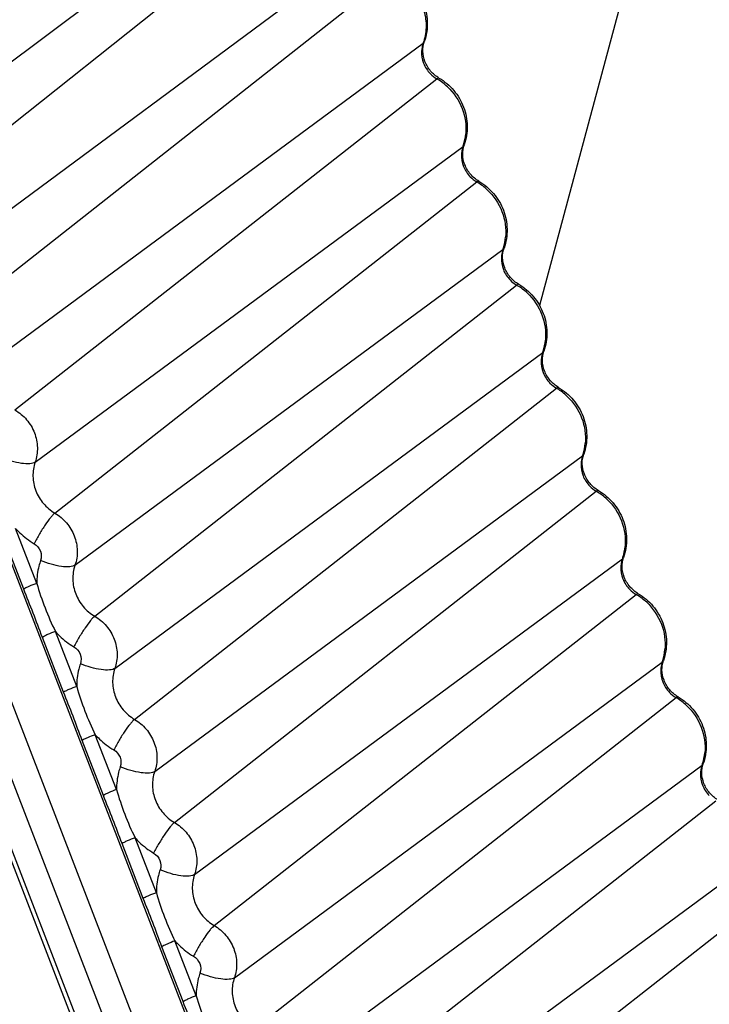
# Model space of a CAD drawing. Units: inches. Extents: x 0 to 160, y 0 to 100.
# Drawn here: x 39 to 39, y 11 to 11 of the extents above; entities that cross this region are included whole.
import ezdxf

# ---------------------------------------------------------------- set-up
doc = ezdxf.new("R2010")
doc.units = ezdxf.units.IN
doc.header["$MEASUREMENT"] = 0
doc.layers.add('1', color=7, linetype='Continuous')

msp = doc.modelspace()

# ---------------------------------------------------------------- linework, layer by layer
at = {"layer": '1', "linetype": 'Continuous'}
for p, q in [((40.36032976487661, 14.8983155152516), (39.2505740401399, 10.77630133181785)), ((39.01696690302617, 10.82788952538132), (39.16866317213646, 10.94100499026328)), ((39.02900961419948, 10.81264809886554), (39.17707082549043, 10.93036414461741)), ((39.04094032243995, 10.7938323567075), (39.19251966556169, 10.90600000917649)), ((39.04956068510512, 10.77648635741272), (39.19853799648683, 10.89388985000707)), ((39.05798067830131, 10.75735501344818), (39.20944088051476, 10.86911704797942)), ((39.2098522647035, 10.86964504245199), (39.20944088051476, 10.86911704797942)), ((39.0649573427778, 10.73931987548323), (39.21431165882916, 10.85652576467211)), ((39.07209708843186, 10.72085365766063), (39.22355677543203, 10.83261422143616)), ((39.22396806308882, 10.83314194034185), (39.22355677543203, 10.83261422143616)), ((39.07906740798683, 10.70281635884541), (39.22842312402611, 10.82002142952271)), ((39.23807338067184, 10.79664119943183), (39.23766209301414, 10.79611348052705)), ((39.08620240601397, 10.68435291675152), (39.23766209301414, 10.79611348052705)), ((39.09317272556984, 10.66631561793631), (39.24252844160912, 10.78352068861361)), ((39.29967062788421, 10.07447140275119), (39.0346639198566, 10.76023697538923)), ((39.10030772359698, 10.64785217584151), (39.25176741059715, 10.75961273961704)), ((39.25217869825394, 10.76014045852273), (39.25176741059715, 10.75961273961704)), ((39.28349742593912, 10.06727910316815), (39.01849071791605, 10.75304467580619)), ((38.99751336485281, 10.75078448638553), (39.26252007287678, 10.06501891374748)), ((39.00026911163206, 10.74795793325913), (39.26527581965604, 10.06219236062108)), ((39.00915019440401, 10.74986768180199), (39.27415690242799, 10.06410210916485)), ((39.10727804315195, 10.62981487702265), (39.25663375918759, 10.74701994770359)), ((39.26628401583332, 10.72363971761362), (39.26587272817926, 10.72311199870794)), ((39.11441304118, 10.6113514349324), (39.26587272817926, 10.72311199870794)), ((39.12138336073497, 10.59331413611355), (39.2707390767697, 10.71051920679449)), ((39.07269182024686, 10.67794662673506), (39.06517802396286, 10.69739029610511)), ((39.06807090540372, 10.67589168399965), (39.06055710934527, 10.69533535278671)), ((39.12851835876211, 10.57485069402239), (39.27997804576228, 10.68661125779428)), ((39.28038933341543, 10.68713897670361), (39.27997804576228, 10.68661125779883)), ((39.13548867831707, 10.55681339520353), (39.28484439435272, 10.67401846588538)), ((39.08679713782897, 10.64144588582596), (39.07928334154587, 10.66088955519601)), ((39.08217622298673, 10.63939094308964), (39.07466242692738, 10.65883461187306)), ((39.29449465099844, 10.6506382357945), (39.29408336334529, 10.65011051688518)), ((39.14262367634512, 10.53834995311328), (39.29408336334529, 10.65011051688518)), ((39.14959399590009, 10.52031265429443), (39.29894971193573, 10.63751772497537)), ((39.09628154056975, 10.60289020217598), (39.08876774451039, 10.62233387096396)), ((39.10090245541198, 10.60494514491685), (39.09338865912434, 10.6243888142869)), ((39.15672899392723, 10.50184921219963), (39.30818868092376, 10.61360977597516)), ((39.30859996858146, 10.61413749488085), (39.3081886809274, 10.61360977597516)), ((39.16369931348311, 10.48381191338532), (39.31305502951784, 10.60101698406262)), ((39.11500777299045, 10.56844440400684), (39.10749397670736, 10.58788807337325)), ((39.11038685815186, 10.56638946126688), (39.1028730620925, 10.58583313005394)), ((39.17083431150661, 10.46534847129053), (39.32229399850678, 10.57710903506606)), ((39.17780463106158, 10.44731117247531), (39.32716034710086, 10.56451624315261)), ((39.12449217573487, 10.52988872035777), (39.11697837967552, 10.54933238914484)), ((39.12911309057347, 10.5319436630941), (39.12159929428947, 10.55138733246415))]:
    msp.add_line(p, q, dxfattribs=at)
for centre, radius, start, end in [((39.19246066733706, 10.87506099103095), 0.01799050022834624, 340.7073432634913, 342.5985835250373), ((39.21986254174283, 10.86599345752686), 0.01097494916141719, 224.2173839191213, 239.617018432001), ((39.20408821357307, 10.83903302712108), 0.02026116235826747, 58.51247577884403, 59.69630162026207), ((39.20380143965997, 10.83859020245993), 0.02078857275590526, 46.77289468343044, 58.47594466664778), ((39.20590616786887, 10.83875358426278), 0.01868890011811001, 342.6505983981374, 354.6043322756414), ((39.20656115789245, 10.83857080455411), 0.01800921702755884, 340.6855796534899, 342.5842560573849), ((39.23397751197137, 10.82948753621142), 0.0109753542637794, 224.1977879599968, 239.5970456217551), ((39.21819300846676, 10.80253131173933), 0.02026226750787377, 58.49347402900579, 59.67627923494606), ((39.21790632054547, 10.80208893554274), 0.0207892549763777, 46.75651176151857, 58.45698232572069), ((39.2200116479986, 10.80225280986153), 0.01868873503543285, 342.6505840084221, 354.6008336989837), ((39.22066640620289, 10.80207008799491), 0.0180092904566927, 340.6855794316257, 342.5842856696887), ((39.24808282955348, 10.79298679530231), 0.0109753542637794, 224.1977879599968, 239.5970456217551), ((39.23229832605341, 10.7660305708375), 0.02026226749606275, 58.49347402900579, 59.67627923609361), ((39.23201163812848, 10.76558819462909), 0.0207892549763777, 46.75651176151857, 58.45698232572069), ((39.23411696558526, 10.76575206895242), 0.01868873503543285, 342.6505840084221, 354.6008337002907), ((39.23477172378591, 10.7655693470858), 0.0180092904566927, 340.6855794316257, 342.5842856684317), ((39.2621881471365, 10.75648605438866), 0.0109753542637794, 224.1977879599968, 239.5970456217551), ((39.24640364363643, 10.7295298299284), 0.02026226749606275, 58.49347402900579, 59.67627923609361), ((39.2461169557115, 10.72908745371998), 0.0207892549763777, 46.75651176151857, 58.45698232572069), ((39.24822228316373, 10.72925132804241), 0.01868873503936986, 342.6505840101026, 354.6008336989837), ((39.24887704136893, 10.7290686061767), 0.01800929045275569, 340.6855794316257, 342.5842856696887), ((39.27629346471861, 10.71998531347955), 0.0109753542637794, 224.1977879599968, 239.5970456217551), ((39.26050896118761, 10.69302908896381), 0.02026226755905488, 58.49347403194, 59.67627923494606), ((39.26022227329361, 10.69258671280997), 0.0207892549763777, 46.75651176151857, 58.45698232572069), ((39.26232760074674, 10.6927505871333), 0.01868873503936986, 342.6505840101026, 354.6008336989837), ((39.26298235895104, 10.69256786526668), 0.01800929045275569, 340.6855794303591, 342.5842856696887), ((39.16736094725059, 10.70472834239328), 0.09838446981889645, 195.7961071233931, 206.4608665125811), ((39.29039878229798, 10.68348457257045), 0.0109753542637794, 224.1977879599968, 239.5970456217551), ((39.27461427878154, 10.65652834807381), 0.02026226753543283, 58.49347403011399, 59.67627923494606), ((39.27432759087662, 10.65608597190086), 0.0207892549763777, 46.75651176151857, 58.45698232572069), ((39.27643291832885, 10.65624984622329), 0.01868873503543285, 342.6505840084221, 354.6008337002907), ((39.27708767655406, 10.65606712434939), 0.01800929043307065, 340.6855794290944, 342.5842856696887), ((39.1814662648336, 10.66822760148327), 0.09838446981495946, 195.7961071233931, 206.4608665125811), ((39.30450409988009, 10.64698383166044), 0.0109753542637794, 224.1977879590451, 239.5970456217551), ((39.28871959637274, 10.62002760717652), 0.0202622675196848, 58.49347403011399, 59.67627923494606), ((39.28843290845873, 10.61958523099176), 0.0207892549763777, 46.75651176151857, 58.45698232572069), ((39.29053823591187, 10.61974910531055), 0.01868873503543285, 342.6505840101026, 354.6008336989837), ((39.29119299413617, 10.61956638344029), 0.01800929043307065, 340.6855794290944, 342.5842856696887), ((39.19557158241207, 10.63172686056961), 0.09838446981495946, 195.7961071233931, 206.4608665125811), ((39.20967689999873, 10.59522611966051), 0.09838446981889645, 195.7961071233931, 206.4608665125811), ((39.2237822175772, 10.5587253787514), 0.09838446981495946, 195.7961071233931, 206.4608665125811)]:
    msp.add_arc(centre, radius, start, end, dxfattribs=at)
for points, knots in [([(39.19929543740784, 10.89414939808987), (39.20149397583339, 10.89312397175101), (39.20554973582114, 10.89022975323925), (39.2096786958806, 10.88405273385317), (39.21136332695517, 10.87683073664513), (39.21064760127376, 10.87191683101875), (39.2098522647035, 10.86964504245199)], [0, 0, 0, 0, 0.2505122266, 0.5013966586999999, 0.7514425792, 1, 1, 1, 1]), ([(39.20273371334099, 10.89126874814858), (39.20430939776236, 10.88999777932233), (39.20709963846696, 10.88697833510534), (39.20979706367564, 10.88148725773564), (39.21078423136862, 10.87552012346779), (39.2102113232346, 10.87154232539316), (39.20962779517924, 10.86968067318023)], [0, 0, 0, 0, 0.2534776205, 0.5063665238, 0.7557160463, 1, 1, 1, 1]), ([(39.2089050017272, 10.86633223067631), (39.20883755745092, 10.86488726031777), (39.20934022758922, 10.86191705840039), (39.21097137918389, 10.85939318544817), (39.21199680610482, 10.85833971909753)], [0, 0, 0, 0, 0.4959560575, 1, 1, 1, 1]), ([(39.20944088051476, 10.86911704797942), (39.20920693847131, 10.86844881911722), (39.20899405710463, 10.86751531706588), (39.20891615228595, 10.86657112750683), (39.2089050017272, 10.86633223067631)], [0, 0, 0, 0, 0.7474992161, 1, 1, 1, 1]), ([(39.21504357945889, 10.85679881289317), (39.21392964317567, 10.85744982127446), (39.21190666423865, 10.85915927065682), (39.2099053700573, 10.86250580605039), (39.20913166597495, 10.86616736072003), (39.20947817811305, 10.86857650660906), (39.2098522647035, 10.86964504245199)], [0, 0, 0, 0, 0.2599393415, 0.5219771637, 0.7719115535, 1, 1, 1, 1]), ([(39.21504361710106, 10.85679887731814), (39.21495887027015, 10.85684834099513), (39.21465373737612, 10.85679154976307), (39.21444614602171, 10.8566313034714), (39.21431165890829, 10.85652576462937)], [0, 0, 0, 0, 0.364671998, 1, 1, 1, 1]), ([(39.21504357945889, 10.85679881289317), (39.21700957208543, 10.85564984441655), (39.22057449104216, 10.85265004310961), (39.22410270346302, 10.84666072127104), (39.22544076592351, 10.83985537381042), (39.2247147161321, 10.83527208214102), (39.22396806308882, 10.83314194034185)], [0, 0, 0, 0, 0.2507233735, 0.5015499596, 0.7514684009, 1, 1, 1, 1]), ([(39.21803936449453, 10.85373768586916), (39.22029636242007, 10.85161670203044), (39.22387758353364, 10.84634880549558), (39.22479905833336, 10.84002496290097), (39.22451225892348, 10.83699621024309)], [0, 0, 0, 0, 0.5044704839999999, 1, 1, 1, 1]), ([(39.22355677543203, 10.83261422143616), (39.22332258624249, 10.83194609829454), (39.22310936151064, 10.83101269869232), (39.22303111332133, 10.83006856184576), (39.22301987610047, 10.82982967527525)], [0, 0, 0, 0, 0.747499287, 1, 1, 1, 1]), ([(39.22915492689992, 10.82029454658979), (39.22804117653379, 10.82094596860563), (39.22601876092415, 10.82265611423892), (39.2240186274081, 10.82600326195617), (39.22324624235682, 10.8296648522589), (39.22359361169913, 10.8320736602943), (39.22396806308882, 10.83314194034185)], [0, 0, 0, 0, 0.2599591032, 0.5220016742, 0.7719270865000001, 1, 1, 1, 1]), ([(39.22301987610047, 10.82982967527525), (39.2229519073486, 10.82838476084154), (39.22345352972263, 10.82541441188525), (39.22508380741203, 10.82289001924684), (39.22610886867153, 10.82183620600674)], [0, 0, 0, 0, 0.4959517331, 1, 1, 1, 1]), ([(39.22915496458484, 10.82029461103477), (39.22907027170697, 10.8203440830782), (39.22876514361235, 10.82028719634192), (39.22855762043184, 10.8201269738299), (39.22842312410069, 10.82002142947997)], [0, 0, 0, 0, 0.3645575029, 1, 1, 1, 1]), ([(39.22915492689992, 10.82029454658979), (39.23112002683285, 10.81914517829475), (39.23468310002193, 10.81614509137736), (39.23820910531742, 10.81015657928648), (39.2395459109199, 10.80335284212171), (39.23881984484854, 10.79877080241633), (39.23807338067184, 10.79664119943183)], [0, 0, 0, 0, 0.2507240658, 0.5015504596, 0.7514684947, 1, 1, 1, 1]), ([(39.23214904340023, 10.81723284415668), (39.23440486322272, 10.81511175092848), (39.23798390477043, 10.8098444839795), (39.23890437725788, 10.80352226830993), (39.23861746735713, 10.80049431525887)], [0, 0, 0, 0, 0.5044718020000001, 1, 1, 1, 1]), ([(39.24326024448294, 10.78379380568069), (39.24214649411681, 10.78444522769561), (39.24012407850626, 10.78615537332982), (39.23812394499021, 10.78950252104616), (39.23735155993984, 10.7931641113498), (39.23769892928215, 10.79557291938519), (39.23807338067184, 10.79664119943183)], [0, 0, 0, 0, 0.2599591032, 0.5220016742, 0.7719270865000001, 1, 1, 1, 1]), ([(39.23712519368348, 10.7933289343616), (39.23705722493162, 10.79188401993244), (39.23755884730565, 10.78891367097523), (39.23918912499505, 10.78638927833774), (39.24021418625455, 10.78533546509763)], [0, 0, 0, 0, 0.4959517331, 1, 1, 1, 1]), ([(39.23766209301414, 10.79611348052705), (39.23742790382551, 10.79544535738543), (39.23721467909274, 10.7945119577823), (39.23713643090434, 10.79356782093211), (39.23712519368348, 10.7933289343616)], [0, 0, 0, 0, 0.747499287, 1, 1, 1, 1]), ([(39.24326028216785, 10.78379387012475), (39.24317558928999, 10.78384334216818), (39.24287046119537, 10.78378645543191), (39.24266293801395, 10.7836262329208), (39.2425284416837, 10.78352068856995)], [0, 0, 0, 0, 0.3645575029, 1, 1, 1, 1]), ([(39.24326024448294, 10.78379380568069), (39.24522534441587, 10.78264443738473), (39.24878841760039, 10.77964435046735), (39.25231442290044, 10.77365583837738), (39.25365122850201, 10.7668521012117), (39.25292516243155, 10.76227006150359), (39.25217869825394, 10.76014045852273)], [0, 0, 0, 0, 0.2507240658, 0.5015504596, 0.7514684947, 1, 1, 1, 1]), ([(39.2462543609787, 10.78073210324757), (39.24851018080119, 10.77861101001847), (39.25208922235254, 10.7733437430704), (39.2530096948409, 10.76702152740083), (39.25272278493924, 10.76399357434977)], [0, 0, 0, 0, 0.5044718020000001, 1, 1, 1, 1]), ([(39.25176741059715, 10.75961273961704), (39.25153322140761, 10.75894461647542), (39.25131999667576, 10.7580112168732), (39.25124174848645, 10.75706708002301), (39.2512305112665, 10.75682819345158)], [0, 0, 0, 0, 0.747499287, 1, 1, 1, 1]), ([(39.25736556206505, 10.74729306476704), (39.25625181169892, 10.74794448678287), (39.25422939608472, 10.74965463242071), (39.25222926257322, 10.75300178013342), (39.25145687752195, 10.75666337043978), (39.25180424686516, 10.75907217847518), (39.25217869825394, 10.76014045852273)], [0, 0, 0, 0, 0.2599591032, 0.5220016742, 0.7719270865000001, 1, 1, 1, 1]), ([(39.2512305112665, 10.75682819345158), (39.25116254251463, 10.75538327901879), (39.25166416488867, 10.75241293006613), (39.25329444257716, 10.74988853742408), (39.25431950383756, 10.74883472418853)], [0, 0, 0, 0, 0.4959517331, 1, 1, 1, 1]), ([(39.25736559975087, 10.74729312921565), (39.25728090686846, 10.74734260125908), (39.25697577877838, 10.7472857145228), (39.25676825559697, 10.74712549200714), (39.25663375926581, 10.74701994766085)], [0, 0, 0, 0, 0.3645575029, 1, 1, 1, 1]), ([(39.25736556206505, 10.74729306476704), (39.25933066199889, 10.74614369647563), (39.26289373518341, 10.74314360955461), (39.26641974048255, 10.73715509746373), (39.26775654608139, 10.73035136030259), (39.26703048001457, 10.72576932059357), (39.26628401583332, 10.72363971761362)], [0, 0, 0, 0, 0.2507240658, 0.5015504596, 0.7514684947, 1, 1, 1, 1]), ([(39.26035967856171, 10.74423136233756), (39.26261549838421, 10.74211026910572), (39.26619453993555, 10.73684300216038), (39.26711501241937, 10.73052078649172), (39.26682810252225, 10.72749283343975)], [0, 0, 0, 0, 0.5044718020000001, 1, 1, 1, 1]), ([(39.0649573427778, 10.73931987548323), (39.06650783625048, 10.73841373366096), (39.06932089096301, 10.73604693146419), (39.07211975958091, 10.73134966727841), (39.07321027896307, 10.72605022027867), (39.07267070764431, 10.72249014769633), (39.07209708843186, 10.72085365766063)], [0, 0, 0, 0, 0.2527466498, 0.506055639, 0.7559442805, 1, 1, 1, 1]), ([(39.27147087964806, 10.71079232385702), (39.27035712928193, 10.71144374587286), (39.26833471366774, 10.7131538915107), (39.26633458015624, 10.7165010392234), (39.26556219510496, 10.72016262953068), (39.26590956444727, 10.72257143756607), (39.26628401583332, 10.72363971761362)], [0, 0, 0, 0, 0.2599591032, 0.5220016742, 0.7719270865000001, 1, 1, 1, 1]), ([(39.07209708843186, 10.72085365766063), (39.07187086870692, 10.72068673242458), (39.07125740137656, 10.72043163475129), (39.06963506895102, 10.72018031652689), (39.06702317812471, 10.72037586686176), (39.06355695190416, 10.72114781008233), (39.06113373522714, 10.722001656846), (39.05991413764843, 10.72251739853866)], [0, 0, 0, 0, 0.06698399349999999, 0.1546302538, 0.3899670643, 0.6845063056999999, 1, 1, 1, 1]), ([(39.07209708843186, 10.72085365766063), (39.07153685215201, 10.71925534807426), (39.07100971052989, 10.71577841148766), (39.07207408244687, 10.71060251636911), (39.07480666153754, 10.70601429003884), (39.07755337859328, 10.70370190026708), (39.07906740798683, 10.70281635884541)], [0, 0, 0, 0, 0.2440552274, 0.4939422658, 0.7472506231, 1, 1, 1, 1]), ([(39.26533582884861, 10.72032745254248), (39.26526786009674, 10.71888253810968), (39.26576948246714, 10.71591218915248), (39.26739976016017, 10.71338779651498), (39.26842482141967, 10.71233398327851)], [0, 0, 0, 0, 0.4959517331, 1, 1, 1, 1]), ([(39.26587272817926, 10.72311199870794), (39.26563853899063, 10.72244387556631), (39.26542531425878, 10.7215104759641), (39.26534706606947, 10.72056633911299), (39.26533582884861, 10.72032745254248)], [0, 0, 0, 0, 0.747499287, 1, 1, 1, 1]), ([(39.27147091733298, 10.71079238830654), (39.27138622445148, 10.71084186034543), (39.27108109636049, 10.7107849736137), (39.27087357317998, 10.71062475109804), (39.27073907684883, 10.71051920674719)], [0, 0, 0, 0, 0.3645575029, 1, 1, 1, 1]), ([(39.27147087964806, 10.71079232385702), (39.273435979581, 10.70964295556197), (39.27699905276643, 10.70664286864459), (39.28052505806556, 10.70065435655462), (39.28186186366349, 10.69385061939258), (39.28113579759668, 10.68926857968447), (39.28038933341543, 10.68713897670361)], [0, 0, 0, 0, 0.2507240658, 0.5015504596, 0.7514684947, 1, 1, 1, 1]), ([(39.27446499614382, 10.70773062142845), (39.27672081596722, 10.70560952819571), (39.28029985751857, 10.70034226124764), (39.28122033000238, 10.69402004558171), (39.28093342010436, 10.69099209253065)], [0, 0, 0, 0, 0.5044718020000001, 1, 1, 1, 1]), ([(39.07906740808505, 10.70281635878629), (39.07882976386884, 10.70262987039652), (39.0783197723373, 10.70213199188103), (39.07715466082175, 10.70078114741293), (39.07553700583287, 10.69852929872351), (39.07357729238868, 10.69542574966428), (39.07231148003814, 10.69315701436491), (39.0717097768453, 10.69199347961759)], [0, 0, 0, 0, 0.0689735427, 0.1620662747, 0.4072684849, 0.700910895, 1, 1, 1, 1]), ([(39.07906740798683, 10.70281635884541), (39.08061720736043, 10.70190989589693), (39.08342881745523, 10.69954287435732), (39.08622595554937, 10.69484624809022), (39.08731547394348, 10.68954806899885), (39.08677587824661, 10.68598898747197), (39.08620240601397, 10.68435291675152)], [0, 0, 0, 0, 0.2527493802, 0.5060577361999999, 0.7559447736, 1, 1, 1, 1]), ([(39.06517802396286, 10.69739029610511), (39.06564722269525, 10.69685601145986), (39.06759881792334, 10.69480361984162), (39.06987978365999, 10.69306382525494), (39.0717097768453, 10.69199347961759)], [0, 0, 0, 0, 0.2511616976, 1, 1, 1, 1]), ([(39.0717097768453, 10.69199347961759), (39.07270020891576, 10.69141418529827), (39.07431113813675, 10.68955371047534), (39.07438935464018, 10.68707195124691), (39.07401945523054, 10.68601665762955)], [0, 0, 0, 0, 0.5064353465, 1, 1, 1, 1]), ([(39.07401945523054, 10.68601665762955), (39.07379508705765, 10.68537655306201), (39.07300448022272, 10.68275782761313), (39.072677623613, 10.68000208299938), (39.07269182024686, 10.67794662673506)], [0, 0, 0, 0, 0.2481124597, 1, 1, 1, 1]), ([(39.08620240601397, 10.68435291675152), (39.08597618628994, 10.68418599151457), (39.08536271895957, 10.68393089384219), (39.08374038653403, 10.68367957561324), (39.08112849570682, 10.68387512595174), (39.07766226948627, 10.68464706917231), (39.07523905280925, 10.68550091593599), (39.07401945523054, 10.686016657625)], [0, 0, 0, 0, 0.06698399349999999, 0.1546302538, 0.3899670643, 0.6845063056999999, 1, 1, 1, 1]), ([(39.27997804576228, 10.68661125779428), (39.27974385657365, 10.68594313465266), (39.27953063184088, 10.68500973505408), (39.27945238365248, 10.68406559820389), (39.27944114643162, 10.68382671163337)], [0, 0, 0, 0, 0.747499287, 1, 1, 1, 1]), ([(39.28557619723108, 10.67429158294792), (39.28446244686495, 10.67494300496375), (39.28244003125076, 10.6766531506016), (39.28043989773835, 10.6800002983143), (39.27966751268798, 10.68366188862157), (39.28001488203029, 10.68607069665697), (39.28038933341543, 10.68713897670361)], [0, 0, 0, 0, 0.2599591032, 0.5220016742, 0.7719270865000001, 1, 1, 1, 1]), ([(39.08620240601397, 10.68435291675152), (39.08564216973048, 10.68275460716424), (39.08511502811291, 10.67927767057765), (39.08617940002989, 10.67410177545636), (39.08891197912055, 10.66951354912882), (39.09165869617175, 10.66720115935343), (39.09317272556984, 10.66631561793631)], [0, 0, 0, 0, 0.2440552274, 0.4939422658, 0.7472506231, 1, 1, 1, 1]), ([(39.27944114643162, 10.68382671163337), (39.27937317767612, 10.68238179719967), (39.27987480004924, 10.67941144824337), (39.28150507774228, 10.67688705560587), (39.28253013899814, 10.67583324236941)], [0, 0, 0, 0, 0.4959517331, 1, 1, 1, 1]), ([(39.07269182024686, 10.67794662673506), (39.07174645804992, 10.67762508051484), (39.07042361181323, 10.67711370165281), (39.06889918560466, 10.67639119524367), (39.06828983335311, 10.67605772523959), (39.06807090540372, 10.67589168399965)], [0, 0, 0, 0, 0.5911824923, 0.8373242376000001, 1, 1, 1, 1]), ([(39.07466242692738, 10.65883461187306), (39.07356256144305, 10.66168098391674), (39.07143747947487, 10.66739450498309), (39.06916798543136, 10.67305221871604), (39.06807090540372, 10.67589168399965)], [0, 0, 0, 0, 0.500610817, 1, 1, 1, 1]), ([(39.28557623491599, 10.67429164739289), (39.28549154203358, 10.67434111943632), (39.28518641394351, 10.67428423270005), (39.28497889076209, 10.67412401018802), (39.28484439443184, 10.67401846583809)], [0, 0, 0, 0, 0.3645575029, 1, 1, 1, 1]), ([(39.28557619723108, 10.67429158294792), (39.28754129716401, 10.67314221465287), (39.29110437034853, 10.67014212773549), (39.29463037564858, 10.66415361564461), (39.29596718124651, 10.65734987847983), (39.29524111517969, 10.65276783877445), (39.29449465099844, 10.6506382357945)], [0, 0, 0, 0, 0.2507240658, 0.5015504596, 0.7514684947, 1, 1, 1, 1]), ([(39.28857031372684, 10.6712298805148), (39.29082613354933, 10.6691087872866), (39.29440517510068, 10.66384152033763), (39.2953256475854, 10.6575193046726), (39.29503873768738, 10.654491351617)], [0, 0, 0, 0, 0.5044718020000001, 1, 1, 1, 1]), ([(39.09317272566807, 10.66631561787719), (39.09293508145095, 10.66612912948742), (39.0924250899194, 10.66563125096738), (39.09125997840385, 10.66428040650291), (39.08964232341589, 10.66202855781441), (39.08768260997078, 10.65892500875518), (39.08641679762025, 10.65665627345217), (39.0858150944274, 10.65549273870394)], [0, 0, 0, 0, 0.0689735427, 0.1620662747, 0.4072684849, 0.700910895, 1, 1, 1, 1]), ([(39.09317272556984, 10.66631561793631), (39.09472252494345, 10.66540915498783), (39.09753413503825, 10.66304213344822), (39.10033127313238, 10.6583455071802), (39.10142079152649, 10.65304732808974), (39.10088119582963, 10.64948824656196), (39.10030772359698, 10.64785217584151)], [0, 0, 0, 0, 0.2527493802, 0.5060577361999999, 0.7559447736, 1, 1, 1, 1]), ([(39.07928334177052, 10.66088955461302), (39.0783379798728, 10.66056800753424), (39.0770151339517, 10.66005662809377), (39.07549070760126, 10.65933412205479), (39.07488135520327, 10.65900065260186), (39.07466242692738, 10.65883461187306)], [0, 0, 0, 0, 0.5911825113, 0.8373242622, 1, 1, 1, 1]), ([(39.07928334154587, 10.66088955519601), (39.07975254027826, 10.66035527055075), (39.08170413550636, 10.65830287893252), (39.083985101243, 10.65656308434583), (39.0858150944274, 10.65549273870394)], [0, 0, 0, 0, 0.2511616976, 1, 1, 1, 1]), ([(39.0858150944274, 10.65549273870394), (39.08680552649878, 10.65491344438917), (39.08841645571886, 10.65305296956623), (39.08849467222319, 10.6505712103378), (39.08812477280992, 10.6495159167159)], [0, 0, 0, 0, 0.5064353465, 1, 1, 1, 1]), ([(39.29968151481319, 10.63779084203881), (39.29856776444706, 10.63844226405465), (39.29654534883286, 10.64015240969249), (39.29454521532136, 10.64349955740428), (39.29377283027009, 10.64716114770792), (39.29412019961239, 10.64956995574332), (39.29449465099844, 10.6506382357945)], [0, 0, 0, 0, 0.2599591032, 0.5220016742, 0.7719270865000001, 1, 1, 1, 1]), ([(39.08812477280992, 10.6495159167159), (39.08790040464066, 10.64887581215291), (39.08710979780574, 10.64625708670403), (39.08678294119511, 10.64350134208937), (39.08679713782897, 10.64144588582596)], [0, 0, 0, 0, 0.2481124597, 1, 1, 1, 1]), ([(39.10030772359698, 10.64785217584151), (39.10008150387296, 10.64768525060546), (39.09946803654168, 10.64743015293217), (39.09784570411705, 10.64717883470414), (39.09523381328984, 10.64737438504264), (39.09176758706928, 10.64814632825866), (39.08934437039227, 10.64900017502688), (39.08812477280992, 10.6495159167159)], [0, 0, 0, 0, 0.06698399349999999, 0.1546302538, 0.3899670643, 0.6845063056999999, 1, 1, 1, 1]), ([(39.10030772359698, 10.64785217584151), (39.09974748731349, 10.64625386625514), (39.09922034569502, 10.64277692966854), (39.10028471761291, 10.63760103454635), (39.10301729670357, 10.63301280821972), (39.10576401375477, 10.63070041844432), (39.10727804315195, 10.62981487702265)], [0, 0, 0, 0, 0.2440552274, 0.4939422658, 0.7472506231, 1, 1, 1, 1]), ([(39.29354646401464, 10.64732597072336), (39.29347849525823, 10.64588105629056), (39.29398011763226, 10.64291070733427), (39.2956103953253, 10.64038631469586), (39.29663545658116, 10.63933250145575)], [0, 0, 0, 0, 0.4959517331, 1, 1, 1, 1]), ([(39.29408336334529, 10.65011051688518), (39.29384917415575, 10.64944239374356), (39.2936359494239, 10.64850899414134), (39.29355770123459, 10.64756485729478), (39.29354646401464, 10.64732597072336)], [0, 0, 0, 0, 0.747499287, 1, 1, 1, 1]), ([(39.08679713782897, 10.64144588582596), (39.08585177563202, 10.64112433960574), (39.0845289293926, 10.64061296073916), (39.08300450318768, 10.63989045433365), (39.08239515093521, 10.63955698432957), (39.08217622298673, 10.63939094308964)], [0, 0, 0, 0, 0.5911824923, 0.8373242376000001, 1, 1, 1, 1]), ([(39.08876774451039, 10.62233387096396), (39.08766787902607, 10.62518024300309), (39.08554279705788, 10.63089376407399), (39.08327330301438, 10.63655147780602), (39.08217622298673, 10.63939094308964)], [0, 0, 0, 0, 0.500610817, 1, 1, 1, 1]), ([(39.2996815524981, 10.63779090648379), (39.2995968596166, 10.63784037852631), (39.29929173152652, 10.63778349179094), (39.29908420834511, 10.63762326927892), (39.29894971201395, 10.63751772492807)], [0, 0, 0, 0, 0.3645575029, 1, 1, 1, 1]), ([(39.29968151481319, 10.63779084203881), (39.30164661474612, 10.63664147374286), (39.30520968793155, 10.63364138682638), (39.30873569323069, 10.6276528747355), (39.31007249882953, 10.62084913756982), (39.30934643276271, 10.61626709786535), (39.30859996858146, 10.61413749488085)], [0, 0, 0, 0, 0.2507240658, 0.5015504596, 0.7514684947, 1, 1, 1, 1]), ([(39.30267563130985, 10.6347291396057), (39.30493145113235, 10.6326080463775), (39.30851049268369, 10.62734077942852), (39.30943096516751, 10.62101856376259), (39.30914405527039, 10.61799061070789)], [0, 0, 0, 0, 0.5044718020000001, 1, 1, 1, 1]), ([(39.10727804325018, 10.62981487696808), (39.10704039903396, 10.62962838857831), (39.10653040750242, 10.62913051005827), (39.10536529598687, 10.62777966559381), (39.10374764099436, 10.62552781690439), (39.1017879275538, 10.62242426784152), (39.10052211520326, 10.62015553254216), (39.09992041201042, 10.61899199779484)], [0, 0, 0, 0, 0.0689735427, 0.1620662747, 0.4072684849, 0.700910895, 1, 1, 1, 1]), ([(39.10727804315195, 10.62981487702265), (39.10882784252647, 10.62890841407781), (39.11163945262035, 10.62654139253456), (39.1144365907154, 10.6218447662711), (39.1155261091086, 10.61654658717609), (39.11498651341174, 10.61298750565285), (39.11441304118, 10.6113514349324)], [0, 0, 0, 0, 0.2527493802, 0.5060577361999999, 0.7559447736, 1, 1, 1, 1]), ([(39.09338865935263, 10.62438881370392), (39.09244329745491, 10.62406726662513), (39.09112045153381, 10.62355588718466), (39.08959602517973, 10.62283338114477), (39.08898667278629, 10.62249991169185), (39.08876774451039, 10.62233387096396)], [0, 0, 0, 0, 0.5911825113, 0.8373242622, 1, 1, 1, 1]), ([(39.09338865912434, 10.6243888142869), (39.09385785786037, 10.6238545296371), (39.09580945308937, 10.6218021380225), (39.09809041882511, 10.62006234343582), (39.09992041201042, 10.61899199779484)], [0, 0, 0, 0, 0.2511616976, 1, 1, 1, 1]), ([(39.09992041201042, 10.61899199779484), (39.10091084408089, 10.61841270347915), (39.10252177330187, 10.61655222865713), (39.1025999898053, 10.6140704694287), (39.10223009039203, 10.61301517580588)], [0, 0, 0, 0, 0.5064353465, 1, 1, 1, 1]), ([(39.10223009039203, 10.61301517580588), (39.10200572222277, 10.61237507124289), (39.10121511538784, 10.60975634579492), (39.10088825877813, 10.60700060118026), (39.10090245541198, 10.60494514491685)], [0, 0, 0, 0, 0.2481124597, 1, 1, 1, 1]), ([(39.11441304118, 10.6113514349324), (39.11418682145506, 10.61118450969636), (39.1135733541247, 10.61092941202307), (39.11195102169916, 10.61067809379412), (39.10933913087285, 10.61087364413353), (39.1058729046523, 10.61164558734956), (39.10344968797529, 10.61249943411778), (39.10223009039203, 10.61301517580588)], [0, 0, 0, 0, 0.06698399349999999, 0.1546302538, 0.3899670643, 0.6845063056999999, 1, 1, 1, 1]), ([(39.30818868092376, 10.61360977597516), (39.30795449173877, 10.61294165283354), (39.30774126700601, 10.61200825323132), (39.30766301881761, 10.61106411638477), (39.30765178159675, 10.61082522981062)], [0, 0, 0, 0, 0.747499287, 1, 1, 1, 1]), ([(39.3137868323962, 10.6012901011288), (39.31267308202644, 10.60194152314463), (39.31065066641588, 10.60365166877884), (39.30865053289983, 10.60699881649518), (39.3078781478531, 10.61066040679881), (39.30822551719541, 10.61306921483421), (39.30859996858146, 10.61413749488085)], [0, 0, 0, 0, 0.2599591032, 0.5220016742, 0.7719270865000001, 1, 1, 1, 1]), ([(39.11441304118, 10.6113514349324), (39.11385280489651, 10.60975312534148), (39.11332566327803, 10.60627618875944), (39.11439003519502, 10.60110029363724), (39.11712261428568, 10.59651206731061), (39.11986933133687, 10.59419967753431), (39.12138336073497, 10.59331413611355)], [0, 0, 0, 0, 0.2440552274, 0.4939422658, 0.7472506231, 1, 1, 1, 1]), ([(39.30765178159675, 10.61082522981062), (39.30758381284124, 10.60938031538146), (39.30808543521528, 10.60640996642425), (39.30971571290831, 10.60388557378676), (39.31074077416417, 10.60283176054665)], [0, 0, 0, 0, 0.4959517331, 1, 1, 1, 1]), ([(39.10090245541198, 10.60494514491685), (39.09995709321504, 10.60462359869572), (39.09863424697471, 10.60411221983006), (39.09710982076979, 10.60338971342455), (39.09650046851823, 10.60305624342047), (39.09628154056975, 10.60289020217598)], [0, 0, 0, 0, 0.5911824923, 0.8373242376000001, 1, 1, 1, 1]), ([(39.1028730620925, 10.58583313005394), (39.10177319660909, 10.58867950209398), (39.09964811463999, 10.59439302316034), (39.0973786205974, 10.60005073689692), (39.09628154056975, 10.60289020217598)], [0, 0, 0, 0, 0.500610817, 1, 1, 1, 1]), ([(39.12138336083319, 10.59331413605807), (39.12114571661698, 10.59312764766466), (39.12063572508544, 10.59262976914917), (39.11947061356989, 10.5912789246847), (39.11785295857737, 10.58902707599529), (39.11589324513227, 10.58592352693242), (39.11462743278628, 10.58365479163305), (39.11402572959344, 10.58249125688482)], [0, 0, 0, 0, 0.0689735427, 0.1620662747, 0.4072684849, 0.700910895, 1, 1, 1, 1]), ([(39.12138336073497, 10.59331413611355), (39.12293316010494, 10.59240767316871), (39.12574477020337, 10.59004065162546), (39.12854190829751, 10.58534402536108), (39.12963142668707, 10.58004584626698), (39.12909183099475, 10.57648676474375), (39.12851835876211, 10.57485069402239)], [0, 0, 0, 0, 0.2527493802, 0.5060577361999999, 0.7559447736, 1, 1, 1, 1]), ([(39.10749397693201, 10.58788807279026), (39.10654861503792, 10.58756652571148), (39.10522576911683, 10.58705514627465), (39.10370134276275, 10.58633264023567), (39.1030919903684, 10.58599917078274), (39.1028730620925, 10.58583313005394)], [0, 0, 0, 0, 0.5911825113, 0.8373242622, 1, 1, 1, 1]), ([(39.10749397670736, 10.58788807337325), (39.10796317544339, 10.587353788728), (39.10991477067148, 10.58530139710976), (39.11219573640813, 10.58356160252671), (39.11402572959344, 10.58249125688482)], [0, 0, 0, 0, 0.2511616976, 1, 1, 1, 1]), ([(39.11402572959344, 10.58249125688482), (39.1150161616639, 10.58191196257005), (39.11662709088398, 10.58005148774711), (39.11670530738468, 10.57756972851868), (39.11633540797504, 10.57651443489678)], [0, 0, 0, 0, 0.5064353465, 1, 1, 1, 1]), ([(39.11633540797504, 10.57651443489678), (39.11611103980215, 10.57587433033015), (39.11532043297086, 10.57325560488491), (39.11499357636023, 10.57049986027116), (39.11500777299045, 10.56844440400684)], [0, 0, 0, 0, 0.2481124597, 1, 1, 1, 1]), ([(39.12851835876211, 10.57485069402239), (39.12829213903353, 10.57468376878634), (39.1276786717068, 10.57442867111305), (39.12605633927853, 10.57417735288502), (39.12344444845496, 10.57437290321988), (39.11997822223441, 10.57514484644045), (39.11755500555739, 10.57599869320777), (39.11633540797504, 10.57651443489678)], [0, 0, 0, 0, 0.06698399349999999, 0.1546302538, 0.3899670643, 0.6845063056999999, 1, 1, 1, 1]), ([(39.12851835876211, 10.57485069402239), (39.12795812247862, 10.57325238443238), (39.12743098086105, 10.56977544784579), (39.12849535277803, 10.56459955272723), (39.13122793186869, 10.5600113264006), (39.13397464891989, 10.5576989366252), (39.13548867831707, 10.55681339520353)], [0, 0, 0, 0, 0.2440552274, 0.4939422658, 0.7472506231, 1, 1, 1, 1]), ([(39.11500777299045, 10.56844440400684), (39.11406241079806, 10.56812285778662), (39.11273956455773, 10.56761147892004), (39.1112151383528, 10.5668889725109), (39.11060578610125, 10.56655550251136), (39.11038685815186, 10.56638946126688)], [0, 0, 0, 0, 0.5911824923, 0.8373242376000001, 1, 1, 1, 1]), ([(39.11697837967552, 10.54933238914484), (39.11587851418756, 10.55217876118397), (39.11375343222301, 10.55789228225123), (39.1114839381795, 10.56354999598781), (39.11038685815186, 10.56638946126688)], [0, 0, 0, 0, 0.500610817, 1, 1, 1, 1]), ([(39.13548867841621, 10.55681339514896), (39.13525103419909, 10.55662690675555), (39.13474104266754, 10.55612902823916), (39.133575931152, 10.55477818377469), (39.13195827616039, 10.55252633508164), (39.12999856271529, 10.5494227860224), (39.12873275036839, 10.54715405072395), (39.12813104717554, 10.54599051597572)], [0, 0, 0, 0, 0.0689735427, 0.1620662747, 0.4072684849, 0.700910895, 1, 1, 1, 1]), ([(39.13548867831707, 10.55681339520353), (39.13703847768795, 10.55590693225869), (39.13985008778548, 10.55353991071544), (39.14264722588052, 10.54884328444834), (39.14373674427009, 10.54354510535788), (39.14319714857686, 10.5399860238301), (39.14262367634512, 10.53834995311328)], [0, 0, 0, 0, 0.2527493802, 0.5060577361999999, 0.7559447736, 1, 1, 1, 1]), ([(39.12159929451411, 10.55138733188116), (39.12065393262094, 10.55106578480238), (39.11933108669893, 10.55055440536555), (39.11780666034485, 10.54983189932565), (39.11719730794687, 10.54949842986909), (39.11697837967552, 10.54933238914484)], [0, 0, 0, 0, 0.5911825113, 0.8373242622, 1, 1, 1, 1]), ([(39.12159929428947, 10.55138733246415), (39.1220684930264, 10.55085304781798), (39.1240200882545, 10.54880065619975), (39.12630105399023, 10.54706086161761), (39.12813104717554, 10.54599051597572)], [0, 0, 0, 0, 0.2511616976, 1, 1, 1, 1]), ([(39.12813104717554, 10.54599051597572), (39.12912147924692, 10.54541122166094), (39.130732408467, 10.54355074683346), (39.13081062496678, 10.54106898760594), (39.13044072555715, 10.54001369398767)], [0, 0, 0, 0, 0.5064353465, 1, 1, 1, 1]), ([(39.13044072555715, 10.54001369398767), (39.13021635738426, 10.53937358942014), (39.12942575055388, 10.5367548639758), (39.12909889394325, 10.53399911936114), (39.12911309057347, 10.5319436630941)], [0, 0, 0, 0, 0.2481124597, 1, 1, 1, 1]), ([(39.14262367634512, 10.53834995310964), (39.14239745661655, 10.5381830278736), (39.14178398928982, 10.53792793020031), (39.14016165686064, 10.53767661197591), (39.13754976603798, 10.53787216230987), (39.13408353981742, 10.53864410553044), (39.13166032313677, 10.53949795229411), (39.13044072555715, 10.54001369398767)], [0, 0, 0, 0, 0.06698399349999999, 0.1546302538, 0.3899670643, 0.6845063056999999, 1, 1, 1, 1]), ([(39.14262367634512, 10.53834995311328), (39.14206344006163, 10.53675164352327), (39.14153629844316, 10.53327470693577), (39.14260067036105, 10.52809881181813), (39.1453332494508, 10.52351058549149), (39.14807996650291, 10.5211981957161), (39.14959399590009, 10.52031265429443)], [0, 0, 0, 0, 0.2440552274, 0.4939422658, 0.7472506231, 1, 1, 1, 1]), ([(39.12911309057347, 10.5319436630941), (39.12816772838016, 10.53162211687751), (39.12684488214074, 10.53111073801094), (39.12532045593582, 10.53038823160179), (39.12471110368335, 10.53005476159771), (39.12449217573487, 10.52988872035777)], [0, 0, 0, 0, 0.5911824923, 0.8373242376000001, 1, 1, 1, 1]), ([(39.13108369725853, 10.51283164823573), (39.12998383177057, 10.51567802027486), (39.12785874980602, 10.52139154134213), (39.12558925576252, 10.52704925507416), (39.12449217573487, 10.52988872035777)], [0, 0, 0, 0, 0.500610817, 1, 1, 1, 1])]:
    msp.add_open_spline(points, degree=3, knots=knots, dxfattribs=at)

doc.saveas('drawing.dxf')
